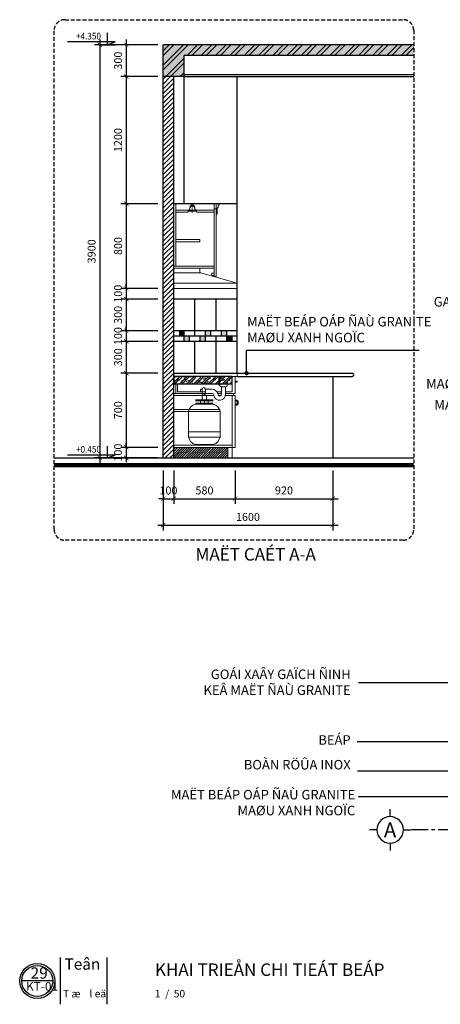
# Model space of a CAD drawing. Units: millimetres. Extents: x -140509 to -116713, y 66222 to 84809.
# Drawn here: x -140509 to -132573, y 66222 to 84809 of the extents above; entities that cross this region are included whole.
import ezdxf
from ezdxf.enums import TextEntityAlignment as Align

# ---------------------------------------------------------------- set-up
doc = ezdxf.new("R2010")
doc.units = ezdxf.units.MM
doc.header["$LTSCALE"] = 100
doc.linetypes.add('CENTER', pattern=[50.8, 31.75, -6.35, 6.35, -6.35])
doc.linetypes.add('HIDDEN', pattern=[0.375, 0.25, -0.125])
doc.layers.get('Defpoints').update_dxf_attribs({"color": 144})
for name, color, linetype in [('cay', 85, 'Continuous'), ('khuat', 8, 'HIDDEN'), ('SKYLINE- TEXT', 7, 'Continuous'), ('SKYLINE-HATCH', 253, 'Continuous'), ('SKYLINE-KICH THUOC', 143, 'Continuous'), ('SKYLINE-NET CAT', 50, 'Continuous'), ('SKYLINE-TRUC SO', 8, 'CENTER')]:
    doc.layers.add(name, color=color, linetype=linetype)
doc.layers.add('NVDUNG', color=143, linetype='Continuous', lineweight=13)
doc.styles.add('SKL-Arch-Dim', font='vn_vni.shx', dxfattribs={"width": 0.75, "height": 150})
doc.styles.add('SKL-Ghi chu-co chu 350', font='VHELVEN.TTF', dxfattribs={"width": 0.9, "height": 350})
doc.styles.add('SKL-VHELVEN', font='VHELVCN.TTF', dxfattribs={"width": 1.5})
doc.styles.add('TSHX', font='VHELVEN.TTF')
doc.styles.add('VN', font='vavon.ttf', dxfattribs={"width": 0.8, "height": 250})
doc.dimstyles.new('SKYLINE-50', dxfattribs={"dimtxt": 1.5, "dimasz": 80, "dimexe": 100, "dimexo": 100, "dimgap": 80, "dimtad": 1, "dimdec": 0, "dimlfac": 0.5, "dimzin": 3, "dimdsep": 46, "dimtxsty": 'SKL-Arch-Dim', "dimblk": 'ARCHTICK', "dimcen": 4, "dimdle": 100, "dimclrd": 147, "dimclre": 147, "dimclrt": 256, "dimazin": 0, "dimtfac": 0.75, "dimtdec": 0, "dimtix": 1, "dimtmove": 2, "dimatfit": 2, "dimldrblk": 'DOT', "dimfxl": 1, "dimtolj": 1, "dimtzin": 0, "dimarcsym": 0})

# ---------------------------------------------------------------- blocks, each defined once
blk = doc.blocks.new('TRUCCOT')
for p, q in [((0, -140), (0, 0)), ((-250, -390), (-390, -390)), ((250, -390), (390, -390)), ((0, -640), (0, -780))]:
    blk.add_line(p, q)
blk.add_circle((0, -390), 250)
at = {"layer": 'SKYLINE- TEXT', "style": 'SKL-VHELVEN'}
blk.add_attdef('TRUC', text='', height=280, dxfattribs=at).set_placement((0, -390), align=Align.MIDDLE_CENTER)
blk = doc.blocks.new('den_halogen_elev')
at = {"color": 8, "linetype": 'CENTER', "ltscale": 0.01}
for p, q in [((-50, 0), (50, 0)), ((0, 60), (0, -30))]:
    blk.add_line(p, q, dxfattribs=at)
at = {"color": 8, "linetype": 'ByBlock'}
blk.add_lwpolyline([(20, 30), (20, 40), (-20, 40), (-20, 30), (-30, 0), (-40, 0), (-40, -10), (40, -10), (40, 0), (30, 0)], close=True, dxfattribs=at)
at = {"linetype": 'ByBlock'}
blk.add_lwpolyline([(38, -10), (38, -2), (28.6, -2), (18, 29.7), (18, 38), (-18, 38), (-18, 29.7), (-28.6, -2), (-38, -2), (-38, -10)], dxfattribs=at)
at = {"color": 8, "linetype": 'ByBlock'}
blk.add_lwpolyline([(-10, 40), (-10, 50), (10, 50), (10, 40)], dxfattribs=at)
blk = doc.blocks.new('hut khoi')
at = {"layer": 'NVDUNG', "ltscale": 2}
for p, q in [((220, 731.1), (580, 731.1)), ((190.2, 631.1), (200, 631.1)), ((355, 121.1), (355, 80)), ((344.4, 80), (0, -20)), ((344.4, 80), (600, 80)), ((0, -20), (0, -68.9)), ((0, -20), (600, -20)), ((600, -68.9), (0, -68.9)), ((0, -68.9), (600, -68.9))]:
    blk.add_line(p, q, dxfattribs=at)
for points in [[(220, 731.1), (170.2, 731.1), (170.2, 716.1), (180.2, 716.1), (180.2, 691.1), (190.2, 691.1), (190.2, 631.1), (190.2, 631.1)], [(200, 121.1), (200, 681.1), (220, 681.1), (220, 121.1)], [(200, 121.1), (200, 43.9), (220, 43.9), (220, 121.1)]]:
    blk.add_lwpolyline(points, dxfattribs=at)
for points in [[(220, 731.1), (220, 681.1), (200, 681.1), (200, 731.1)], [(220, 671.1), (385, 671.1), (385, 651.1), (220, 651.1)], [(465, 651.1), (580, 651.1), (580, 671.1), (465, 671.1)], [(600, 731.1), (600, 141.1), (580, 141.1), (580, 731.1)], [(580, 392.2), (355, 392.2), (355, 372.2), (580, 372.2)], [(600, 121.1), (220, 121.1), (220, 141.1), (600, 141.1)], [(240, 54.5), (220, 54.5), (220, 75.4), (240, 75.4)]]:
    blk.add_lwpolyline(points, close=True, dxfattribs=at)
at = {"layer": 'NVDUNG', "ltscale": 2, "extrusion": (0, 0, -1), "xscale": -1, "zscale": -1}
blk.add_blockref('den_halogen_elev', (-425, 671.1), dxfattribs=at)
blk = doc.blocks.new('bep ga')
at = {"layer": 'NVDUNG', "ltscale": 2}
for p, q in [((49.2, 800, -58.8), (-550.8, 800, -58.8)), ((-550.8, 770, -58.8), (-550.8, 800, -58.8)), ((49.2, 770, 139.7), (-550.8, 770, -58.8)), ((-531.3, 770, -58.8), (29.2, 770, -58.8)), ((-125.3, 686.3, -58.8), (-125.3, 770, -58.8)), ((-116.6, 696.3, -58.8), (-116.6, 770, -58.8)), ((0, 770, -58.8), (0, 624.6, -198.5)), ((29.2, 770, -58.8), (29.2, 610)), ((49.2, 770, 139.7), (49.2, 800, 139.7)), ((-550.8, 700), (0, 700, -126.1)), ((-531.3, 610), (-531.3, 700, -33.1)), ((-516.6, 624.6, -198.5), (-516.6, 700, -126.1)), ((-125.3, 686.3, -58.8), (-116.6, 686.3, -58.8)), ((-116.6, 696.3, -58.8), (-111.5, 696.3, -58.8)), ((-101.6, 700, -58.8), (-61.6, 700, -58.8)), ((-101.6, 604.6), (-101.6, 670, -58.8)), ((-101.6, 670, -58.8), (-61.6, 670, -58.8)), ((-61.6, 594.6), (-61.6, 670, -58.8)), ((-51.7, 696.3, -58.8), (-50.1, 696.3, -58.8)), ((48.5, 726.4), (29.2, 726.4)), ((29.2, 726.4), (29.2, 716.6)), ((29.2, 716.6), (48.5, 716.6)), ((48.5, 716.6), (48.5, 726.4)), ((-550.8, 590, -198.5), (-550.8, 610, -198.5)), ((-550.8, 610, -198.5), (-191.6, 610, -198.5)), ((-171.4, 590, -198.5), (-550.8, 590, -198.5)), ((-191.6, 610), (-531.3, 610)), ((-252.3, 624.6, -198.5), (-516.6, 624.6, -198.5)), ((-282.3, 650), (-299.2, 650)), ((-299.2, 650), (-299.2, 624.6, -198.5)), ((-282.3, 610), (-299.2, 610)), ((-282.8, 549.6), (-282.8, 590, -198.5)), ((-282.3, 648.5), (-282.3, 608.5)), ((-191.6, 650), (-252.4, 650)), ((-252.3, 648.5), (-252.3, 608.5)), ((-191.6, 610), (-252.3, 610)), ((-240.9, 549.6), (-240.9, 590, -198.5)), ((-101.6, 624.6, -198.5), (-142.6, 624.6, -198.5)), ((-135, 610, -198.5), (-101.6, 610, -198.5)), ((-101.6, 610), (-135, 610)), ((-104.8, 590, -198.5), (-128.8, 590, -198.5)), ((11.6, 590, -198.5), (-62.2, 590, -198.5)), ((0, 624.6, -198.5), (-61.6, 624.6, -198.5)), ((-61.6, 610, -198.5), (11.6, 610, -198.5)), ((29.2, 610), (-61.6, 610)), ((29.2, 590), (0, 590)), ((0, 590), (0, 100)), ((11.6, 610, -198.5), (11.6, 590, -198.5)), ((29.2, 100), (29.2, 590)), ((-345.7, 549.6), (-177.9, 549.6)), ((-345.7, 540.2), (-177.9, 540.2)), ((-345.7, 517.8), (-177.9, 517.8)), ((-345.7, 508.3), (-177.9, 508.3)), ((-299.5, 508.3), (-299.5, 549.6)), ((-261.8, 508.3), (-261.8, 549.6)), ((-225.5, 508.3), (-225.5, 549.6)), ((29.2, 546.8, -198.5), (48.7, 546.8, -198.5)), ((29.2, 537, -198.5), (44.8, 537, -198.5)), ((44.8, 507.8, -198.5), (29.2, 507.8, -198.5)), ((48.7, 498, -198.5), (29.2, 498, -198.5)), ((48.7, 533.1, -198.5), (48.7, 511.7, -198.5)), ((58.5, 537, -198.5), (58.5, 507.8, -198.5)), ((-550.8, 438.6), (-550.8, 458.1)), ((-550.8, 458.1), (-117, 458.1)), ((-117, 438.6), (-550.8, 438.6)), ((-411.8, 438.6), (-411.8, 197.5)), ((-117, 458.1), (-117, 438.6)), ((-111.8, 438.6), (-111.8, 197.5)), ((-411.8, 247.5), (-111.8, 247.5)), ((-411.8, 197.5), (-111.8, 197.5)), ((-345.7, 127.9), (-177.9, 127.9)), ((-345.7, 127.9), (-345.7, 119.5)), ((-345.7, 119.5), (-177.9, 119.5)), ((-177.9, 127.9), (-177.9, 119.5)), ((0, 100), (29.2, 100))]:
    blk.add_line(p, q, dxfattribs=at)
for points in [[(0, 100), (-550.8, 100), (-550.8, 119.5), (0, 119.5)], [(0, 0), (-39, 0), (-39, 100), (0, 100)]]:
    blk.add_lwpolyline(points, close=True, dxfattribs=at)
for centre, radius, start, end in [((-267.3, 648.5), 15, 0, 180), ((-101.6, 685, -58.8), 15, 90, 270), ((-61.6, 685, -58.8), 15, 270, 90), ((-267.3, 608.5), 15, 180, 0), ((-191.6, 590), 60, 7.34155, 90), ((-191.6, 590), 20, 7.34155, 90), ((-116.8, 599.6), 55.4, 187.34155, 5.17708), ((-116.8, 599.6), 15.4, 174.82292, 5.17708), ((-321.8, 419.4), 92, 105.04342, 167.94131), ((-201.8, 419.4), 92, 12.05869, 74.95658), ((44.8, 533.1, -198.5), 3.9, 360, 90), ((44.8, 511.7, -198.5), 3.9, 270, 0), ((48.7, 537, -198.5), 9.75, 360, 90), ((48.7, 507.8, -198.5), 9.75, 270, 0), ((-321.8, 216.8), 92, 192.05869, 254.95658), ((-201.8, 216.8), 92, 285.04342, 347.94131)]:
    blk.add_arc(centre, radius, start, end, dxfattribs=at)
blk = doc.blocks.new('_ArchTick')
at = {"color": 0, "linetype": 'ByBlock', "const_width": 0.15}
blk.add_lwpolyline([(-0.5, -0.5), (0.5, 0.5)], dxfattribs=at)
blk = doc.blocks.new('*D57')
at = {"layer": 'Defpoints', "color": 0}
for p in [(-137803, 84336), (-138498, 83736), (-137803, 83736)]:
    blk.add_point(p, dxfattribs=at)
at = {"layer": 'SKYLINE-KICH THUOC', "color": 147, "lineweight": -2}
for p, q in [((-138498, 84436), (-138498, 83636)), ((-137903, 84336), (-138598, 84336)), ((-137903, 83736), (-138598, 83736))]:
    blk.add_line(p, q, dxfattribs=at)
at = {"layer": 'SKYLINE-KICH THUOC', "color": 147, "lineweight": -2, "xscale": 80, "yscale": 80, "zscale": 80}
for p, rotation in [((-138498, 84336), 90), ((-138498, 83736), 270)]:
    blk.add_blockref('_ArchTick', p, dxfattribs=dict(at, rotation=rotation))
at = {"layer": 'SKYLINE-KICH THUOC', "insert": (-138653, 84036), "char_height": 150, "attachment_point": 5, "rotation": 90, "style": 'SKL-Arch-Dim'}
blk.add_mtext('\\A1;300', dxfattribs=at)
blk = doc.blocks.new('_Dot')
at = {"color": 0, "linetype": 'ByBlock', "lineweight": -2}
blk.add_line((-0.5, 0), (-1, 0), dxfattribs=at)
at = {"color": 0, "linetype": 'ByBlock', "const_width": 0.5}
blk.add_lwpolyline([(-0.25, 0, 1), (0.25, 0, 1)], format="xyb", close=True, dxfattribs=at)
blk = doc.blocks.new('*D58')
at = {"layer": 'Defpoints', "color": 0}
for p in [(-137803, 83736), (-138498, 81336), (-137803, 81336)]:
    blk.add_point(p, dxfattribs=at)
at = {"layer": 'SKYLINE-KICH THUOC', "color": 147, "lineweight": -2}
for p, q in [((-138498, 83836), (-138498, 81236)), ((-137903, 83736), (-138598, 83736)), ((-137903, 81336), (-138598, 81336))]:
    blk.add_line(p, q, dxfattribs=at)
at = {"layer": 'SKYLINE-KICH THUOC', "color": 147, "lineweight": -2, "xscale": 80, "yscale": 80, "zscale": 80}
for p, rotation in [((-138498, 83736), 90), ((-138498, 81336), 270)]:
    blk.add_blockref('_ArchTick', p, dxfattribs=dict(at, rotation=rotation))
at = {"layer": 'SKYLINE-KICH THUOC', "insert": (-138653, 82536), "char_height": 150, "attachment_point": 5, "rotation": 90, "style": 'SKL-Arch-Dim'}
blk.add_mtext('\\A1;1200', dxfattribs=at)
blk = doc.blocks.new('*D59')
at = {"layer": 'Defpoints', "color": 0}
for p in [(-137803, 81336), (-138498, 79736), (-137803, 79736)]:
    blk.add_point(p, dxfattribs=at)
at = {"layer": 'SKYLINE-KICH THUOC', "color": 147, "lineweight": -2}
for p, q in [((-138498, 81436), (-138498, 79636)), ((-137903, 81336), (-138598, 81336)), ((-137903, 79736), (-138598, 79736))]:
    blk.add_line(p, q, dxfattribs=at)
at = {"layer": 'SKYLINE-KICH THUOC', "color": 147, "lineweight": -2, "xscale": 80, "yscale": 80, "zscale": 80}
for p, rotation in [((-138498, 81336), 90), ((-138498, 79736), 270)]:
    blk.add_blockref('_ArchTick', p, dxfattribs=dict(at, rotation=rotation))
at = {"layer": 'SKYLINE-KICH THUOC', "insert": (-138653, 80536), "char_height": 150, "attachment_point": 5, "rotation": 90, "style": 'SKL-Arch-Dim'}
blk.add_mtext('\\A1;800', dxfattribs=at)
blk = doc.blocks.new('*D60')
at = {"layer": 'Defpoints', "color": 0}
for p in [(-137803, 79736), (-138498, 79536), (-137803, 79536)]:
    blk.add_point(p, dxfattribs=at)
at = {"layer": 'SKYLINE-KICH THUOC', "color": 147, "lineweight": -2}
for p, q in [((-138498, 79736), (-138498, 79816)), ((-137903, 79736), (-138598, 79736)), ((-138498, 79736), (-138498, 79536)), ((-137903, 79536), (-138598, 79536)), ((-138498, 79536), (-138498, 79456))]:
    blk.add_line(p, q, dxfattribs=at)
at = {"layer": 'SKYLINE-KICH THUOC', "color": 147, "lineweight": -2, "xscale": 80, "yscale": 80, "zscale": 80}
for p, rotation in [((-138498, 79736), 270), ((-138498, 79536), 90)]:
    blk.add_blockref('_ArchTick', p, dxfattribs=dict(at, rotation=rotation))
at = {"layer": 'SKYLINE-KICH THUOC', "insert": (-138653, 79636), "char_height": 150, "attachment_point": 5, "rotation": 90, "style": 'SKL-Arch-Dim'}
blk.add_mtext('\\A1;100', dxfattribs=at)
blk = doc.blocks.new('*D61')
at = {"layer": 'Defpoints', "color": 0}
for p in [(-137803, 79536), (-138498, 78936), (-137803, 78936)]:
    blk.add_point(p, dxfattribs=at)
at = {"layer": 'SKYLINE-KICH THUOC', "color": 147, "lineweight": -2}
for p, q in [((-138498, 79636), (-138498, 78836)), ((-137903, 79536), (-138598, 79536)), ((-137903, 78936), (-138598, 78936))]:
    blk.add_line(p, q, dxfattribs=at)
at = {"layer": 'SKYLINE-KICH THUOC', "color": 147, "lineweight": -2, "xscale": 80, "yscale": 80, "zscale": 80}
for p, rotation in [((-138498, 79536), 90), ((-138498, 78936), 270)]:
    blk.add_blockref('_ArchTick', p, dxfattribs=dict(at, rotation=rotation))
at = {"layer": 'SKYLINE-KICH THUOC', "insert": (-138653, 79236), "char_height": 150, "attachment_point": 5, "rotation": 90, "style": 'SKL-Arch-Dim'}
blk.add_mtext('\\A1;300', dxfattribs=at)
blk = doc.blocks.new('*D62')
at = {"layer": 'Defpoints', "color": 0}
for p in [(-137803, 78936), (-138498, 78736), (-137803, 78736)]:
    blk.add_point(p, dxfattribs=at)
at = {"layer": 'SKYLINE-KICH THUOC', "color": 147, "lineweight": -2}
for p, q in [((-138498, 78936), (-138498, 79016)), ((-137903, 78936), (-138598, 78936)), ((-138498, 78936), (-138498, 78736)), ((-137903, 78736), (-138598, 78736)), ((-138498, 78736), (-138498, 78656))]:
    blk.add_line(p, q, dxfattribs=at)
at = {"layer": 'SKYLINE-KICH THUOC', "color": 147, "lineweight": -2, "xscale": 80, "yscale": 80, "zscale": 80}
for p, rotation in [((-138498, 78936), 270), ((-138498, 78736), 90)]:
    blk.add_blockref('_ArchTick', p, dxfattribs=dict(at, rotation=rotation))
at = {"layer": 'SKYLINE-KICH THUOC', "insert": (-138653, 78836), "char_height": 150, "attachment_point": 5, "rotation": 90, "style": 'SKL-Arch-Dim'}
blk.add_mtext('\\A1;100', dxfattribs=at)
blk = doc.blocks.new('*D63')
at = {"layer": 'Defpoints', "color": 0}
for p in [(-137803, 78736), (-138498, 78136), (-137803, 78136, -118)]:
    blk.add_point(p, dxfattribs=at)
at = {"layer": 'SKYLINE-KICH THUOC', "color": 147, "lineweight": -2}
for p, q in [((-138498, 78836), (-138498, 78036)), ((-137903, 78736), (-138598, 78736)), ((-137903, 78136), (-138598, 78136))]:
    blk.add_line(p, q, dxfattribs=at)
at = {"layer": 'SKYLINE-KICH THUOC', "color": 147, "lineweight": -2, "xscale": 80, "yscale": 80, "zscale": 80}
for p, rotation in [((-138498, 78736), 90), ((-138498, 78136), 270)]:
    blk.add_blockref('_ArchTick', p, dxfattribs=dict(at, rotation=rotation))
at = {"layer": 'SKYLINE-KICH THUOC', "insert": (-138653, 78436), "char_height": 150, "attachment_point": 5, "rotation": 90, "style": 'SKL-Arch-Dim'}
blk.add_mtext('\\A1;300', dxfattribs=at)
blk = doc.blocks.new('*D64')
at = {"layer": 'Defpoints', "color": 0}
for p in [(-137803, 78136, -118), (-138498, 76736), (-137803, 76736)]:
    blk.add_point(p, dxfattribs=at)
at = {"layer": 'SKYLINE-KICH THUOC', "color": 147, "lineweight": -2}
for p, q in [((-137903, 78136), (-138598, 78136)), ((-138498, 78236), (-138498, 76636)), ((-137903, 76736), (-138598, 76736))]:
    blk.add_line(p, q, dxfattribs=at)
at = {"layer": 'SKYLINE-KICH THUOC', "color": 147, "lineweight": -2, "xscale": 80, "yscale": 80, "zscale": 80}
for p, rotation in [((-138498, 78136), 90), ((-138498, 76736), 270)]:
    blk.add_blockref('_ArchTick', p, dxfattribs=dict(at, rotation=rotation))
at = {"layer": 'SKYLINE-KICH THUOC', "insert": (-138653, 77436), "char_height": 150, "attachment_point": 5, "rotation": 90, "style": 'SKL-Arch-Dim'}
blk.add_mtext('\\A1;700', dxfattribs=at)
blk = doc.blocks.new('*D65')
at = {"layer": 'Defpoints', "color": 0}
for p in [(-137803, 76736), (-138498, 76536), (-137803, 76536)]:
    blk.add_point(p, dxfattribs=at)
at = {"layer": 'SKYLINE-KICH THUOC', "color": 147, "lineweight": -2}
for p, q in [((-138498, 76736), (-138498, 76816)), ((-137903, 76736), (-138598, 76736)), ((-138498, 76736), (-138498, 76536)), ((-137903, 76536), (-138598, 76536)), ((-138498, 76536), (-138498, 76456))]:
    blk.add_line(p, q, dxfattribs=at)
at = {"layer": 'SKYLINE-KICH THUOC', "color": 147, "lineweight": -2, "xscale": 80, "yscale": 80, "zscale": 80}
for p, rotation in [((-138498, 76736), 270), ((-138498, 76536), 90)]:
    blk.add_blockref('_ArchTick', p, dxfattribs=dict(at, rotation=rotation))
at = {"layer": 'SKYLINE-KICH THUOC', "insert": (-138653, 76636), "char_height": 150, "attachment_point": 5, "rotation": 90, "style": 'SKL-Arch-Dim'}
blk.add_mtext('\\A1;100', dxfattribs=at)
blk = doc.blocks.new('*D66')
at = {"layer": 'Defpoints', "color": 0}
for p in [(-137803, 84336), (-138998, 76536), (-137803, 76536)]:
    blk.add_point(p, dxfattribs=at)
at = {"layer": 'SKYLINE-KICH THUOC', "color": 147, "lineweight": -2}
for p, q in [((-138998, 84436), (-138998, 76436)), ((-137903, 84336), (-139098, 84336)), ((-137903, 76536), (-139098, 76536))]:
    blk.add_line(p, q, dxfattribs=at)
at = {"layer": 'SKYLINE-KICH THUOC', "color": 147, "lineweight": -2, "xscale": 80, "yscale": 80, "zscale": 80}
for p, rotation in [((-138998, 84336), 90), ((-138998, 76536), 270)]:
    blk.add_blockref('_ArchTick', p, dxfattribs=dict(at, rotation=rotation))
at = {"layer": 'SKYLINE-KICH THUOC', "insert": (-139153, 80436), "char_height": 150, "attachment_point": 5, "rotation": 90, "style": 'SKL-Arch-Dim'}
blk.add_mtext('\\A1;3900', dxfattribs=at)
blk = doc.blocks.new('*D67')
at = {"layer": 'Defpoints', "color": 0}
for p in [(-137803, 76401), (-137603, 76401), (-137603, 75767)]:
    blk.add_point(p, dxfattribs=at)
at = {"layer": 'SKYLINE-KICH THUOC', "color": 147, "lineweight": -2}
for p, q in [((-137803, 76301), (-137803, 75667)), ((-137603, 76301), (-137603, 75667)), ((-137803, 75767), (-137883, 75767)), ((-137803, 75767), (-137603, 75767)), ((-137603, 75767), (-137523, 75767))]:
    blk.add_line(p, q, dxfattribs=at)
at = {"layer": 'SKYLINE-KICH THUOC', "color": 147, "lineweight": -2, "xscale": 80, "yscale": 80, "zscale": 80}
blk.add_blockref('_ArchTick', (-137803, 75767), dxfattribs=at)
at = {"layer": 'SKYLINE-KICH THUOC', "color": 147, "lineweight": -2, "xscale": 80, "yscale": 80, "zscale": 80, "rotation": 180}
blk.add_blockref('_ArchTick', (-137603, 75767), dxfattribs=at)
at = {"layer": 'SKYLINE-KICH THUOC', "insert": (-137703, 75922), "char_height": 150, "attachment_point": 5, "style": 'SKL-Arch-Dim'}
blk.add_mtext('\\A1;100', dxfattribs=at)
blk = doc.blocks.new('*D68')
at = {"layer": 'Defpoints', "color": 0}
for p in [(-137603, 76401), (-136443, 76401), (-136443, 75767)]:
    blk.add_point(p, dxfattribs=at)
at = {"layer": 'SKYLINE-KICH THUOC', "color": 147, "lineweight": -2}
for p, q in [((-137603, 76301), (-137603, 75667)), ((-136443, 76301), (-136443, 75667)), ((-137703, 75767), (-136343, 75767))]:
    blk.add_line(p, q, dxfattribs=at)
at = {"layer": 'SKYLINE-KICH THUOC', "color": 147, "lineweight": -2, "xscale": 80, "yscale": 80, "zscale": 80, "rotation": 180}
blk.add_blockref('_ArchTick', (-137603, 75767), dxfattribs=at)
at = {"layer": 'SKYLINE-KICH THUOC', "color": 147, "lineweight": -2, "xscale": 80, "yscale": 80, "zscale": 80}
blk.add_blockref('_ArchTick', (-136443, 75767), dxfattribs=at)
at = {"layer": 'SKYLINE-KICH THUOC', "insert": (-137023, 75922), "char_height": 150, "attachment_point": 5, "style": 'SKL-Arch-Dim'}
blk.add_mtext('\\A1;580', dxfattribs=at)
blk = doc.blocks.new('*D69')
at = {"layer": 'Defpoints', "color": 0}
for p in [(-136443, 76401), (-134603, 76401), (-134603, 75767)]:
    blk.add_point(p, dxfattribs=at)
at = {"layer": 'SKYLINE-KICH THUOC', "color": 147, "lineweight": -2}
for p, q in [((-136443, 76301), (-136443, 75667)), ((-134603, 76301), (-134603, 75667)), ((-136543, 75767), (-134503, 75767))]:
    blk.add_line(p, q, dxfattribs=at)
at = {"layer": 'SKYLINE-KICH THUOC', "color": 147, "lineweight": -2, "xscale": 80, "yscale": 80, "zscale": 80, "rotation": 180}
blk.add_blockref('_ArchTick', (-136443, 75767), dxfattribs=at)
at = {"layer": 'SKYLINE-KICH THUOC', "color": 147, "lineweight": -2, "xscale": 80, "yscale": 80, "zscale": 80}
blk.add_blockref('_ArchTick', (-134603, 75767), dxfattribs=at)
at = {"layer": 'SKYLINE-KICH THUOC', "insert": (-135523, 75922), "char_height": 150, "attachment_point": 5, "style": 'SKL-Arch-Dim'}
blk.add_mtext('\\A1;920', dxfattribs=at)
blk = doc.blocks.new('*D70')
at = {"layer": 'Defpoints', "color": 0}
for p in [(-137803, 76401), (-134603, 76401), (-134603, 75267)]:
    blk.add_point(p, dxfattribs=at)
at = {"layer": 'SKYLINE-KICH THUOC', "color": 147, "lineweight": -2}
for p, q in [((-137803, 76301), (-137803, 75167)), ((-134603, 76301), (-134603, 75167)), ((-137903, 75267), (-134503, 75267))]:
    blk.add_line(p, q, dxfattribs=at)
at = {"layer": 'SKYLINE-KICH THUOC', "color": 147, "lineweight": -2, "xscale": 80, "yscale": 80, "zscale": 80, "rotation": 180}
blk.add_blockref('_ArchTick', (-137803, 75267), dxfattribs=at)
at = {"layer": 'SKYLINE-KICH THUOC', "color": 147, "lineweight": -2, "xscale": 80, "yscale": 80, "zscale": 80}
blk.add_blockref('_ArchTick', (-134603, 75267), dxfattribs=at)
at = {"layer": 'SKYLINE-KICH THUOC', "insert": (-136203, 75422), "char_height": 150, "attachment_point": 5, "style": 'SKL-Arch-Dim'}
blk.add_mtext('\\A1;1600', dxfattribs=at)
blk = doc.blocks.new('caodo')
at = {"color": 4, "linetype": 'Continuous'}
blk.add_line((300, 0), (-300, 0), dxfattribs=at)
blk.add_lwpolyline([(-2, 445), (-2, 0), (-300, 105), (1481, 105)])
at = {"ltscale": 50, "style": 'SKL-Ghi chu-co chu 350', "width": 0.9}
blk.add_attdef('%%P0.000', (154, 199), '', height=250, dxfattribs=at)

msp = doc.modelspace()

# ---------------------------------------------------------------- hatches: boundary and pattern name
at = {"layer": 'cay'}
for points in [[(-137403, 78935.5), (-137503, 78935.5), (-137503, 78835.5), (-137403, 78835.5)], [(-136503, 78835.5), (-136603, 78835.5), (-136603, 78735.5), (-136503, 78735.5)]]:
    msp.add_hatch(color=256, dxfattribs=at).paths.add_polyline_path(points)
h = msp.add_hatch(color=256, dxfattribs=at)
h.paths.add_polyline_path([(-137303, 78835.5), (-137403, 78835.5), (-137403, 78735.5), (-137303, 78735.5)])
h.paths.add_polyline_path([(-137003, 78835.5), (-137103, 78835.5), (-137103, 78735.5), (-137003, 78735.5)])
h = msp.add_hatch(color=256, dxfattribs=at)
h.paths.add_polyline_path([(-136903, 78935.5), (-137003, 78935.5), (-137003, 78835.5), (-136903, 78835.5)])
h.paths.add_polyline_path([(-136603, 78935.5), (-136703, 78935.5), (-136703, 78835.5), (-136603, 78835.5)])
at = {"layer": 'SKYLINE-HATCH'}
h = msp.add_hatch(dxfattribs=at)
h.set_pattern_fill('ANSI32', color=256, scale=20, style=0)
h.set_pattern_definition([(45, (-36471.5, 51389.43), (-134.70384, 134.70384), []), (45, (-36381.7, 51389.43), (-134.70384, 134.70384), [])])
h.paths.add_polyline_path([(-133074.8, 84335.5), (-137803, 84335.5), (-137803, 83735.5), (-137403, 83735.5), (-137403, 84135.5), (-133074.8, 84135.5)])
h = msp.add_hatch(dxfattribs=at)
h.set_pattern_fill('AR-CONC', color=256, scale=0.8, style=0)
h.set_pattern_definition([(50, (-36471.5, 51389.43), (145.74774, -12.75127), [15.24, -167.64]), (355, (-36471.5, 51389.43), (-28.19426, 152.84531), [12.192, -134.112]), (100.451, (-36459.35, 51388.37), (117.554, 140.09335), [12.952, -142.472]), (46.1842, (-36471.5, 51430.07), (216.86323, -33.63386), [22.86, -251.46]), (96.6356, (-36453.43, 51427.27), (189.9234, 197.94044), [19.428, -213.708]), (351.184, (-36471.5, 51430.07), (189.9237, 197.9401), [18.288, -201.168]), (21, (-36451.18, 51419.91), (121.2919, -81.81241), [15.24, -167.64]), (326, (-36451.18, 51419.91), (49.44162, 147.35037), [12.192, -134.112]), (71.4514, (-36441.07, 51413.1), (170.7332, 65.53829), [12.952, -142.472]), (37.5, (-36471.5, 51389.434), (2.470883, 67.64403), [0, -132.4864, 0, -136.144, 0, -134.62]), (7.5, (-36471.5, 51389.434), (53.45573, 80.14446), [0, -77.6224, 0, -129.4384, 0, -51.308]), (327.5, (-36516.814, 51389.434), (108.472476, -4.582995), [0, -50.8, 0, -158.496, 0, -210.312]), (317.5, (-36537.13, 51389.43), (118.503345, 20.34119), [0, -66.04, 0, -105.2576, 0, -149.352])])
h.paths.add_polyline_path([(-133074.8, 84335.5), (-137803, 84335.5), (-137803, 83735.5), (-137403, 83735.5), (-137403, 84135.5), (-133074.8, 84135.5)])
h = msp.add_hatch(dxfattribs=at)
h.set_pattern_fill('ANSI31', color=256, scale=20, style=0)
h.set_pattern_definition([(45, (-36471.5, 51389.434), (-44.90128, 44.90128), [])])
h.paths.add_polyline_path([(-137603, 83735.5), (-137803, 83735.5), (-137803, 76535.5), (-137603, 76535.5)])
at = {"layer": 'SKYLINE-KICH THUOC'}
h = msp.add_hatch(dxfattribs=at)
h.set_pattern_fill('ANSI32', color=256, scale=10, style=0)
h.set_pattern_definition([(45, (-36471.5, 51389.43), (-67.35192, 67.35192), []), (45, (-36426.6, 51389.43), (-67.35192, 67.35192), [])])
h.paths.add_polyline_path([(-136752.1, 78075.5), (-137603, 78075.5), (-137603, 77935.5), (-136752.1, 77935.5)])
h.paths.add_polyline_path([(-136734.6, 78075.5), (-136752.1, 78075.5), (-136752.1, 77935.5), (-136734.6, 77935.5)])
h.paths.add_polyline_path([(-136501.4, 78075.5), (-136734.6, 78075.5), (-136734.6, 77935.5), (-136501.4, 77935.5)])
h = msp.add_hatch(dxfattribs=at)
h.set_pattern_fill('AR-CONC', color=256, scale=0.5, style=0)
h.set_pattern_definition([(50, (-36471.5, 51389.434), (91.092334, -7.969543), [9.525, -104.775]), (355, (-36471.5, 51389.43), (-17.62141, 95.52832), [7.62, -83.82]), (100.451, (-36463.91, 51388.77), (73.47125, 87.558344), [8.095, -89.045]), (46.1842, (-36471.5, 51414.83), (135.53952, -21.02116), [14.2875, -157.1625]), (96.6356, (-36460.2, 51413.08), (118.70212, 123.71278), [12.1425, -133.5675]), (351.184, (-36471.5, 51414.83), (118.7023, 123.71256), [11.43, -125.73]), (21, (-36458.8, 51408.484), (75.80744, -51.13276), [9.525, -104.775]), (326, (-36458.8, 51408.48), (30.90101, 92.09398), [7.62, -83.82]), (71.4514, (-36452.48, 51404.22), (106.708245, 40.96143), [8.095, -89.045]), (37.5, (-36471.5, 51389.434), (1.544302, 42.277519), [0, -82.804, 0, -85.09, 0, -84.1375]), (7.5, (-36471.5, 51389.434), (33.409831, 50.090287), [0, -48.514, 0, -80.899, 0, -32.0675]), (327.5, (-36499.82, 51389.434), (67.795298, -2.864372), [0, -31.75, 0, -99.06, 0, -131.445]), (317.5, (-36512.52, 51389.434), (74.06459, 12.713246), [0, -41.275, 0, -65.786, 0, -93.345])])
h.paths.add_polyline_path([(-136752.1, 78075.5), (-137603, 78075.5), (-137603, 77935.5), (-136752.1, 77935.5)])
h.paths.add_polyline_path([(-136734.6, 78075.5), (-136752.1, 78075.5), (-136752.1, 77935.5), (-136734.6, 77935.5)])
h.paths.add_polyline_path([(-136501.4, 78075.5), (-136734.6, 78075.5), (-136734.6, 77935.5), (-136501.4, 77935.5)])
h = msp.add_hatch(dxfattribs=at)
h.set_pattern_fill('ANSI31', color=256, scale=10, style=0)
h.set_pattern_definition([(45, (-36471.5, 51389.434), (-22.45064, 22.45064), [])])
h.paths.add_polyline_path([(-136579.4, 76735.5), (-137603, 76735.5), (-137603, 76535.5), (-136579.4, 76535.5)])

# ---------------------------------------------------------------- linework, layer by layer
for p, q in [((-137403, 81335.5), (-137403, 83735.5)), ((-137403, 83735.5), (-133074.8, 83735.5)), ((-136403, 78135.5), (-136403, 83735.5)), ((-136403, 81335.5), (-137603, 81335.5)), ((-136403, 79535.5), (-137603, 79535.5)), ((-137603, 78135.5), (-134233, 78135.5)), ((-136403, 78075.5), (-134233, 78075.5)), ((-134603, 78075.5), (-134603, 76535.5)), ((-139738.3, 66221.6), (-139738.3, 67102.8)), ((-138857.1, 66221.6), (-138857.1, 67102.8)), ((-139886.3, 66662.2), (-140471.5, 66662.2))]:
    msp.add_line(p, q)
for radius in [330.4, 292.6]:
    msp.add_circle((-140178.9, 66662.2), radius)
msp.add_arc((-134233, 78105.5), 30, 270, 90)
at = {"layer": 'cay'}
for p, q in [((-137403, 83775.5), (-133074.8, 83775.5)), ((-137203, 78835.5), (-137203, 79535.5)), ((-136803, 78935.5), (-136803, 79535.5)), ((-136403, 78935.5), (-137603, 78935.5)), ((-136403, 78835.5), (-137603, 78835.5)), ((-137403, 78735.5), (-137403, 78935.5)), ((-137403, 78835.5), (-137403, 78935.5)), ((-137303, 78735.5), (-137303, 78835.5)), ((-137103, 78735.5), (-137103, 78835.5)), ((-137003, 78735.5), (-137003, 78935.5)), ((-136903, 78835.5), (-136903, 78935.5)), ((-136803, 78135.5), (-136803, 78835.5)), ((-136703, 78835.5), (-136703, 78935.5)), ((-136603, 78735.5), (-136603, 78935.5)), ((-136503, 78735.5), (-136503, 78835.5)), ((-136403, 78735.5), (-137603, 78735.5)), ((-137203, 78135.5), (-137203, 78735.5))]:
    msp.add_line(p, q, dxfattribs=at)
at = {"layer": 'khuat', "ltscale": 3}
msp.add_lwpolyline([(-133274.8, 74983.8), (-139660.1, 74983.8, -0.4142136), (-139860.1, 75183.8), (-139860.1, 84609.1, -0.4142136), (-139660.1, 84809.1), (-133274.8, 84809.1, -0.4142136), (-133074.8, 84609.1), (-133074.8, 75183.8, -0.4142136)], format="xyb", close=True, dxfattribs=at)
at = {"layer": 'SKYLINE-KICH THUOC', "elevation": 246.8}
msp.add_lwpolyline([(-136501.4, 78075.5), (-137603, 78075.5), (-137603, 77935.5), (-136501.4, 77935.5)], close=True, dxfattribs=at)
at = {"layer": 'SKYLINE-KICH THUOC', "const_width": 80}
msp.add_lwpolyline([(-139860.1, 76400.8), (-133074.8, 76400.8)], dxfattribs=at)
at = {"layer": 'SKYLINE-NET CAT'}
for p, q in [((-133074.8, 84335.5), (-137803, 84335.5)), ((-137803, 83735.5), (-137803, 84335.5)), ((-133074.8, 84135.5), (-137403, 84135.5)), ((-137403, 83735.5), (-137403, 84135.5)), ((-137403, 83735.5), (-137803, 83735.5)), ((-137803, 76535.5), (-137803, 83735.5)), ((-137603, 76535.5), (-137603, 83735.5)), ((-139860.1, 76535.5), (-133074.8, 76535.5))]:
    msp.add_line(p, q, dxfattribs=at)
at = {"layer": 'SKYLINE-TRUC SO', "ltscale": 0.1}
msp.add_line((-121117, 69514.3), (-133129.5, 69514.3), dxfattribs=at)

# ---------------------------------------------------------------- block references
ref = msp.add_blockref('caodo', (-138859.9, 84335.5), dxfattribs=dict(xscale=-0.5040000004810281, yscale=0.5039999998989515, zscale=0.504))
ref.add_attrib('%%P0.000', '+4.350', (-139448.2, 84435.6), dxfattribs={"ltscale": 50, "height": 126, "style": 'SKL-Ghi chu-co chu 350', "width": 0.9})
at = {"yscale": 2, "zscale": 2}
for name, p, xscale in [('hut khoi', (-136403, 79873.3), -2), ('bep ga', (-136501.4, 76535.5), 2)]:
    msp.add_blockref(name, p, dxfattribs=dict(at, xscale=xscale))
ref = msp.add_blockref('caodo', (-138859.9, 76535.5), dxfattribs=dict(xscale=-0.5040000004810281, yscale=0.5039999998989515, zscale=0.504))
ref.add_attrib('%%P0.000', '+0.450', (-139448.2, 76635.6), dxfattribs={"ltscale": 50, "height": 126, "style": 'SKL-Ghi chu-co chu 350', "width": 0.9})
ref = msp.add_blockref('TRUCCOT', (-133519.5, 69904.3), dxfattribs=dict(xscale=-1))
ref.add_attrib('TRUC', 'A', dxfattribs={"layer": 'SKYLINE- TEXT', "height": 280, "style": 'SKL-VHELVEN'}).set_placement((-133520.6, 69514.3), align=Align.MIDDLE_CENTER)

# ---------------------------------------------------------------- texts
for s, insert, char_height, attachment_point, style in [('GAÏCH CERAMIC ÑIEÅM 100X50\\PMAØU ÑAÁT NUNG', (-129207.2, 79311.7), 180, 6, 'TSHX'), ('MAËT BEÁP OÁP ÑAÙ GRANITE  \\PMAØU XANH NGOÏC', (-136218.3, 78934.7), 180, 4, 'TSHX'), ('GAÏCH CERAMIC\\PMAØU TRAÉNG HOÀNG 300X200', (-129207.2, 78062.4), 180, 6, 'TSHX'), ('MAËT BEÁP OÁP ÑAÙ GRANITE  \\PMAØU XANH NGOÏC', (-129207.2, 77365.7), 180, 6, 'TSHX'), ('MAËT CAÉT A-A', (-137191.8, 74524.2), 235.992, 7, 'VN'), ('GOÁI XAÂY GAÏCH ÑINH\\PKEÂ MAËT ÑAÙ GRANITE', (-134263.8, 72278.3), 180, 6, 'TSHX'), ('BEÁP', (-134263.8, 71189), 180, 6, 'TSHX'), ('BOÀN RÖÛA INOX', (-134263.8, 70721.6), 180, 6, 'TSHX'), ('MAËT BEÁP OÁP ÑAÙ GRANITE  \\PMAØU XANH NGOÏC', (-134177.9, 70006.1), 180, 6, 'TSHX'), ('Teân', (-139662.1, 66808.4), 212.39, 7, 'VN'), ('{\\H0.5333x;29}', (-140302.6, 66705.7), 398.237, 7, 'VN'), ('KHAI TRIEÅN CHI TIEÁT BEÁP', (-137958.1, 66682.9), 235.992, 7, 'VN'), ('{\\H0.5333x;KT-01}', (-140388.6, 66479.4), 306.642, 7, 'VN'), ('{\\H0.5333x;T æ    l eä  }', (-139692.8, 66352), 265.491, 7, 'VN'), ('{\\H0.5333x;1  /  50}', (-137958.1, 66352.2), 265.491, 7, 'VN')]:
    msp.add_mtext(s, dxfattribs=dict(insert=insert, char_height=char_height, attachment_point=attachment_point, style=style))

# ---------------------------------------------------------------- dimensions: what is measured, and where the dimension line sits
at = {"layer": 'SKYLINE-KICH THUOC'}
for base, p1, p2, picture, middle in [((-138998.5, 76535.5), (-137803, 84335.5), (-137803, 76535.5), '*D66', (-139153.5, 80435.5)), ((-138498.5, 83735.5), (-137803, 84335.5), (-137803, 83735.5), '*D57', (-138653.5, 84035.5)), ((-138498.5, 81335.5), (-137803, 83735.5), (-137803, 81335.5), '*D58', (-138653.5, 82535.5)), ((-138498.5, 79735.5), (-137803, 81335.5), (-137803, 79735.5), '*D59', (-138653.5, 80535.5)), ((-138498.5, 79535.5), (-137803, 79735.5), (-137803, 79535.5), '*D60', (-138653.5, 79635.5)), ((-138498.5, 78935.5), (-137803, 79535.5), (-137803, 78935.5), '*D61', (-138653.5, 79235.5)), ((-138498.5, 78735.5), (-137803, 78935.5), (-137803, 78735.5), '*D62', (-138653.5, 78835.5)), ((-138498.5, 78135.5), (-137803, 78735.5), (-137803, 78135.5, -117.6), '*D63', (-138653.5, 78435.5)), ((-138498.5, 76735.5), (-137803, 78135.5, -117.6), (-137803, 76735.5), '*D64', (-138653.5, 77435.5)), ((-138498.5, 76535.5), (-137803, 76735.5), (-137803, 76535.5), '*D65', (-138653.5, 76635.5))]:
    dim = msp.add_linear_dim(base=base, p1=p1, p2=p2, angle=90, dimstyle='SKYLINE-50', dxfattribs=at)
    dim.commit()
    dim.dimension.update_dxf_attribs({"geometry": picture, "text_midpoint": middle})
for base, p1, p2, picture, middle in [((-134603, 75266.7), (-137803, 76400.8), (-134603, 76400.8), '*D70', (-136203, 75421.7)), ((-137603, 75766.7), (-137803, 76400.8), (-137603, 76400.8), '*D67', (-137703, 75921.7)), ((-136443, 75766.7), (-137603, 76400.8), (-136443, 76400.8), '*D68', (-137023, 75921.7)), ((-134603, 75766.7), (-136443, 76400.8), (-134603, 76400.8), '*D69', (-135523, 75921.7))]:
    dim = msp.add_linear_dim(base=base, p1=p1, p2=p2, dimstyle='SKYLINE-50', dxfattribs=at)
    dim.commit()
    dim.dimension.update_dxf_attribs({"geometry": picture, "text_midpoint": middle})

# ---------------------------------------------------------------- leaders
for points in [[(-136227.6, 78135.5), (-136227.6, 78571.5), (-132974.7, 78571.5)], [(-122664.7, 72292.2), (-134116.8, 72292.2)], [(-126111.7, 70564.8), (-126111.7, 71177.1), (-134139.2, 71177.1)], [(-129643.6, 70625.2), (-134132.8, 70625.2)], [(-130322.2, 70139.7), (-134123.9, 70139.7)]]:
    msp.add_leader(points, dimstyle='SKYLINE-50', override={"dimgap": 80, "dimtad": 0, "dimldrblk": 'Dot'}, dxfattribs=at)

doc.saveas('drawing.dxf')
